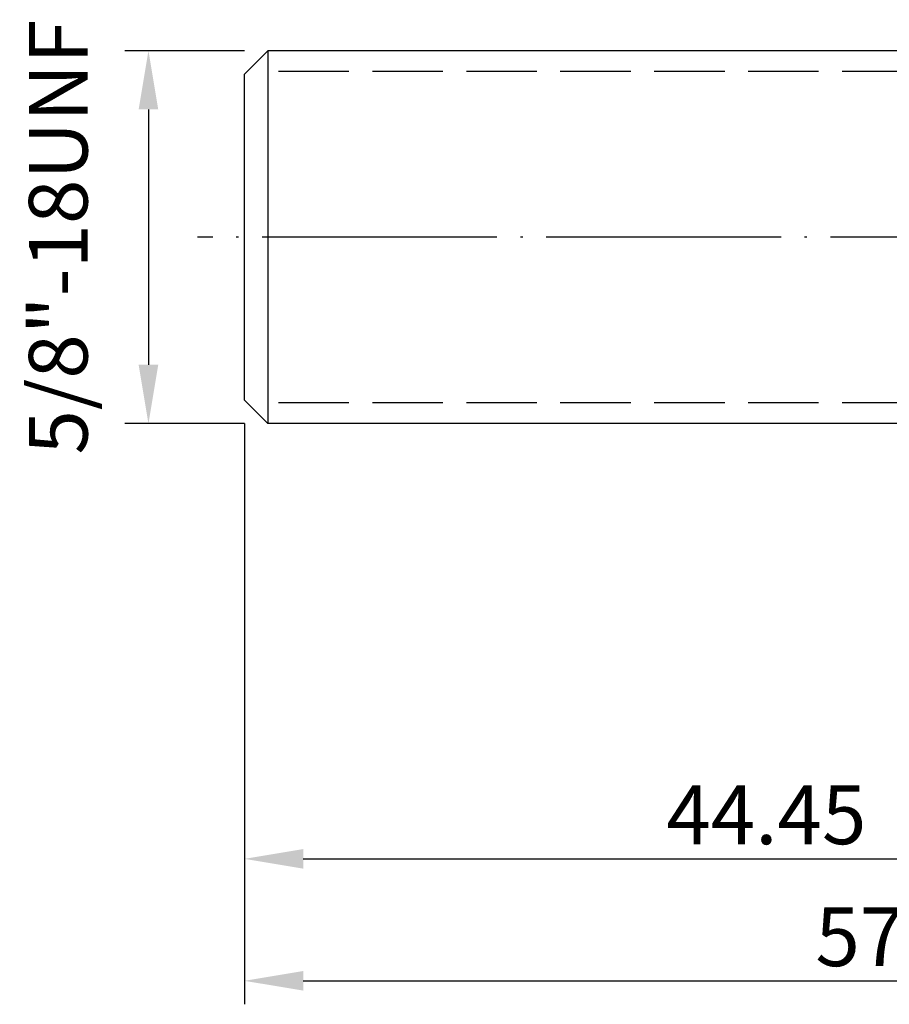
# Model space of a CAD drawing. Extents: x 42 to 184, y 66 to 141.
# Drawn here: x 42 to 79, y 87 to 129 of the extents above; entities that cross this region are included whole.
import ezdxf

# ---------------------------------------------------------------- set-up
doc = ezdxf.new("R2010")
doc.units = 0
doc.header["$PDMODE"] = 3
doc.linetypes.add('CENTERJ', pattern=[12, 10, -1, 0, -1])
doc.linetypes.add('HIDDEN', pattern=[4, 3, -1])
doc.layers.get('DEFPOINTS').update_dxf_attribs({"linetype": 'CONTINUOUS', "lineweight": 18})
for name, color, linetype, lineweight in [('圖層2', 2, 'CONTINUOUS', 35), ('圖層3', 3, 'HIDDEN', 25), ('圖層4', 4, 'CONTINUOUS', 18), ('圖層5', 6, 'CENTERJ', 18)]:
    doc.layers.add(name, color=color, linetype=linetype, lineweight=lineweight)
doc.styles.add('CNS', font='romans.shx', dxfattribs={"width": 0.75, "bigfont": 'chineset.shx'})
doc.dimstyles.get("Standard").update_dxf_attribs({"dimtxt": 0.18, "dimasz": 0.18, "dimexe": 0.18, "dimexo": 0.0625, "dimgap": 0.09, "dimtad": 0, "dimtih": 1, "dimtoh": 1, "dimdec": 4, "dimzin": 0, "dimdsep": 46, "dimtxsty": 'Standard', "dimcen": 0.09, "dimadec": 0, "dimazin": 0, "dimtfac": 1, "dimtdec": 4, "dimtofl": 0, "dimtmove": 0, "dimatfit": 3, "dimfxl": 1, "dimtolj": 1, "dimtzin": 0, "dimarcsym": 0})

# ---------------------------------------------------------------- blocks, each defined once
blk = doc.blocks.new('*D103')
at = {"layer": 'DEFPOINTS', "color": 0, "lineweight": -3}
for p in [(51.533, 102.362), (108.683, 100.517), (108.683, 87.901)]:
    blk.add_point(p, dxfattribs=at)
at = {"layer": '圖層4', "lineweight": -2}
for p, q in [((51.533, 101.362), (51.533, 86.901)), ((108.683, 99.517), (108.683, 86.901)), ((54.033, 87.901), (106.183, 87.901))]:
    blk.add_line(p, q, dxfattribs=at)
at = {"layer": '圖層4', "lineweight": -3}
for points in [[(54.033, 88.318), (54.033, 87.485), (51.533, 87.901)], [(106.183, 87.485), (106.183, 88.318), (108.683, 87.901)]]:
    blk.add_solid(points, dxfattribs=at)
at = {"layer": '圖層4', "color": 3, "lineweight": -3, "insert": (80.108, 89.776), "char_height": 2.5, "attachment_point": 5, "style": 'CNS'}
blk.add_mtext('\\A1;57.15', dxfattribs=at)
blk = doc.blocks.new('*D104')
at = {"layer": 'DEFPOINTS', "color": 0, "lineweight": -3}
for p in [(51.533, 112.63), (95.983, 100.517), (95.983, 93.094)]:
    blk.add_point(p, dxfattribs=at)
at = {"layer": '圖層4', "lineweight": -2}
for p, q in [((51.533, 111.63), (51.533, 92.094)), ((95.983, 99.517), (95.983, 92.094)), ((54.033, 93.094), (93.483, 93.094))]:
    blk.add_line(p, q, dxfattribs=at)
at = {"layer": '圖層4', "lineweight": -3}
for points in [[(54.033, 93.511), (54.033, 92.678), (51.533, 93.094)], [(93.483, 92.678), (93.483, 93.511), (95.983, 93.094)]]:
    blk.add_solid(points, dxfattribs=at)
at = {"layer": '圖層4', "color": 3, "lineweight": -3, "insert": (73.758, 94.969), "char_height": 2.5, "attachment_point": 5, "style": 'CNS'}
blk.add_mtext('\\A1;44.45', dxfattribs=at)
blk = doc.blocks.new('*D105')
at = {"layer": 'DEFPOINTS', "color": 0, "lineweight": -3}
for p in [(52.533, 127.505), (47.444, 111.63), (52.533, 111.63)]:
    blk.add_point(p, dxfattribs=at)
at = {"layer": '圖層4', "lineweight": -2}
for p, q in [((51.533, 127.505), (46.444, 127.505)), ((47.444, 125.005), (47.444, 114.13)), ((51.533, 111.63), (46.444, 111.63))]:
    blk.add_line(p, q, dxfattribs=at)
at = {"layer": '圖層4', "lineweight": -3}
for points in [[(47.861, 125.005), (47.027, 125.005), (47.444, 127.505)], [(47.027, 114.13), (47.861, 114.13), (47.444, 111.63)]]:
    blk.add_solid(points, dxfattribs=at)
at = {"layer": '圖層4', "color": 3, "lineweight": -3, "insert": (43.602, 119.567), "char_height": 2.5, "attachment_point": 5, "rotation": 90, "style": 'CNS'}
blk.add_mtext('\\A1;5/8"-18UNF', dxfattribs=at)

msp = doc.modelspace()

# ---------------------------------------------------------------- linework, layer by layer
at = {"layer": '圖層2', "lineweight": -3}
for p, q in [((51.533, 126.505), (52.533, 127.505)), ((95.983, 127.505), (52.533, 127.505)), ((51.533, 112.63), (51.533, 126.505)), ((51.533, 112.63), (52.533, 111.63)), ((95.983, 111.63), (52.533, 111.63))]:
    msp.add_line(p, q, dxfattribs=at)
at = {"layer": '圖層3', "lineweight": -3}
for p, q in [((95.983, 126.625), (52.533, 126.625)), ((95.983, 112.51), (52.533, 112.51))]:
    msp.add_line(p, q, dxfattribs=at)
at = {"layer": '圖層4', "lineweight": -3}
msp.add_line((52.533, 127.505), (52.533, 111.63), dxfattribs=at)
at = {"layer": '圖層5', "lineweight": -3}
msp.add_line((110.683, 119.5675), (49.533, 119.5675), dxfattribs=at)

# ---------------------------------------------------------------- dimensions: what is measured, and where the dimension line sits
at = {"layer": '圖層4', "lineweight": -3}
dim = msp.add_linear_dim(base=(47.444, 111.63), p1=(52.533, 127.505), p2=(52.533, 111.63), angle=90, text='5/8"-18UNF', dimstyle='Standard', override={"dimtxt": 2.5, "dimasz": 2.5, "dimexe": 1, "dimexo": 1, "dimgap": 0.625, "dimtad": 1, "dimtih": 0, "dimtoh": 0, "dimdec": 3, "dimzin": 8, "dimtxsty": 'CNS', "dimcen": 0, "dimclrd": 256, "dimclre": 256, "dimclrt": 3, "dimazin": 2, "dimtm": 0.1, "dimtfac": 0.6, "dimtdec": 3, "dimtmove": 2, "dimtzin": 8}, dxfattribs=at)
dim.commit()
dim.dimension.update_dxf_attribs({"geometry": '*D105', "text_midpoint": (43.6018, 119.5675)})
for base, p1, p2, picture, middle in [((95.983, 93.0944), (51.533, 112.63), (95.983, 100.5175), '*D104', (73.758, 94.9694)), ((108.683, 87.9014), (51.533, 102.3622), (108.683, 100.5175), '*D103', (80.108, 89.7764))]:
    dim = msp.add_linear_dim(base=base, p1=p1, p2=p2, dimstyle='Standard', override={"dimtxt": 2.5, "dimasz": 2.5, "dimexe": 1, "dimexo": 1, "dimgap": 0.625, "dimtad": 1, "dimtih": 0, "dimtoh": 0, "dimdec": 3, "dimzin": 8, "dimtxsty": 'CNS', "dimcen": 0, "dimclrd": 256, "dimclre": 256, "dimclrt": 3, "dimazin": 2, "dimtm": 0.1, "dimtfac": 0.6, "dimtdec": 3, "dimtmove": 2, "dimtzin": 8}, dxfattribs=at)
    dim.commit()
    dim.dimension.update_dxf_attribs({"geometry": picture, "text_midpoint": middle})

doc.saveas('drawing.dxf')
